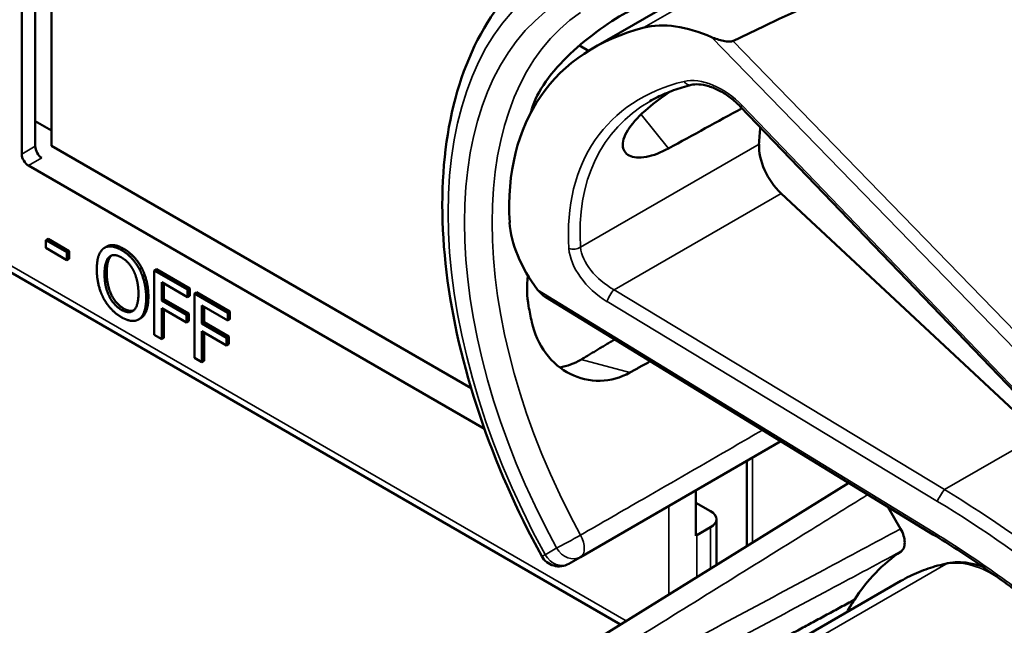
# Model space of a CAD drawing. Units: inches. Extents: x 1 to 131, y 1 to 101.
# Drawn here: x 112 to 113, y 76 to 77 of the extents above; entities that cross this region are included whole.
import ezdxf

# ---------------------------------------------------------------- set-up
doc = ezdxf.new("R2010")
doc.units = ezdxf.units.IN
doc.header["$LTSCALE"] = 6
doc.header["$MEASUREMENT"] = 0
doc.layers.add('Visible (ANSI)', color=7, linetype='Continuous', lineweight=50)
doc.layers.add('Visible Narrow (ANSI)', color=7, linetype='Continuous', lineweight=35)

msp = doc.modelspace()

# ---------------------------------------------------------------- linework, layer by layer
at = {"layer": 'Visible (ANSI)'}
for p, q in [((112.0104, 76.5879), (112.0104, 77.1618)), ((112.0288, 76.5985), (112.0288, 77.1617)), ((112.0508, 77.149), (112.0508, 76.5989)), ((112.7863, 76.7321), (113.2035, 76.973)), ((112.7673, 76.7353), (112.7797, 76.7282)), ((113.3589, 76.2638), (112.9856, 76.6525)), ((112.0288, 76.6324), (112.0508, 76.6197)), ((112.0508, 76.5989), (112.6202, 76.2701)), ((112.6383, 76.2149), (112.0195, 76.5722)), ((112.8231, 75.9496), (111.8151, 76.5316)), ((113.3916, 76.207), (113.0409, 76.5346)), ((112.0462, 76.4729), (112.0432, 76.4711)), ((112.0462, 76.4729), (112.0749, 76.4563)), ((112.0432, 76.4605), (112.0432, 76.4711)), ((112.0432, 76.4711), (112.0718, 76.4546)), ((112.0718, 76.4439), (112.0432, 76.4605)), ((112.1258, 76.4625), (112.1227, 76.4607)), ((112.0749, 76.4563), (112.0718, 76.4546)), ((112.0718, 76.4546), (112.0718, 76.4439)), ((112.0749, 76.4457), (112.0718, 76.4439)), ((112.0749, 76.4563), (112.0749, 76.4457)), ((112.1732, 76.4334), (112.1702, 76.4317)), ((112.1934, 76.4318), (112.1903, 76.43)), ((112.1903, 76.3426), (112.1903, 76.43)), ((112.1903, 76.43), (112.2356, 76.4039)), ((112.1934, 76.4318), (112.2387, 76.4056)), ((112.2004, 76.4139), (112.2004, 76.3892)), ((112.2356, 76.3935), (112.2004, 76.4139)), ((112.2034, 76.4121), (112.2034, 76.391)), ((112.2387, 76.4056), (112.2356, 76.4039)), ((112.2387, 76.4056), (112.2387, 76.3953)), ((112.2356, 76.4039), (112.2356, 76.3935)), ((112.2387, 76.3953), (112.2356, 76.3935)), ((112.2477, 76.4004), (112.2447, 76.3987)), ((112.2447, 76.3112), (112.2447, 76.3987)), ((112.2447, 76.3987), (112.29, 76.3725)), ((112.2477, 76.4004), (112.293, 76.3743)), ((113.2471, 76.0717), (112.7216, 76.3936)), ((112.2034, 76.391), (112.2004, 76.3892)), ((112.2004, 76.3892), (112.2342, 76.3697)), ((112.2342, 76.3594), (112.2004, 76.3789)), ((112.2004, 76.3789), (112.2004, 76.3367)), ((112.2034, 76.391), (112.2372, 76.3715)), ((112.2547, 76.3825), (112.2547, 76.3578)), ((112.29, 76.3622), (112.2547, 76.3825)), ((112.2578, 76.3808), (112.2578, 76.3596)), ((112.2034, 76.3771), (112.2034, 76.3385)), ((112.2372, 76.3715), (112.2342, 76.3697)), ((112.2342, 76.3697), (112.2342, 76.3594)), ((112.2372, 76.3715), (112.2372, 76.3611)), ((112.293, 76.3743), (112.29, 76.3725)), ((112.29, 76.3725), (112.29, 76.3622)), ((112.293, 76.3743), (112.293, 76.3639)), ((112.1719, 76.3651), (112.1688, 76.3634)), ((112.2372, 76.3611), (112.2342, 76.3594)), ((112.2578, 76.3596), (112.2547, 76.3578)), ((112.2547, 76.3578), (112.2885, 76.3383)), ((112.2578, 76.3596), (112.2915, 76.3401)), ((112.293, 76.3639), (112.29, 76.3622)), ((112.2004, 76.3367), (112.1903, 76.3426)), ((112.2885, 76.328), (112.2547, 76.3475)), ((112.2547, 76.3475), (112.2547, 76.3054)), ((112.2578, 76.3457), (112.2578, 76.3071)), ((112.2915, 76.3401), (112.2885, 76.3383)), ((112.2915, 76.3401), (112.2915, 76.3297)), ((112.2034, 76.3385), (112.2004, 76.3367)), ((112.2885, 76.3383), (112.2885, 76.328)), ((112.2915, 76.3297), (112.2885, 76.328)), ((112.2547, 76.3054), (112.2447, 76.3112)), ((112.2578, 76.3071), (112.2547, 76.3054)), ((112.7687, 76.041), (113.0408, 76.1981)), ((112.9943, 76.0559), (112.9943, 76.1713)), ((113.1327, 76.1418), (112.7255, 75.8889)), ((112.9254, 76.0699), (112.9254, 76.1315)), ((112.9254, 76.1147), (112.9453, 76.1033)), ((113.1858, 76.1092), (113.2031, 76.0793)), ((112.9532, 76.0303), (112.9532, 76.0923)), ((112.9453, 76.0814), (112.9264, 76.0705)), ((112.753, 76.0319), (112.7687, 76.041)), ((112.7863, 75.7677), (113.2035, 76.0086))]:
    msp.add_line(p, q, dxfattribs=at)
msp.add_arc((112.7396, 76.0551), 0.0268, 208.7314, 300, dxfattribs=at)
for centre, major_axis, ratio, start_param, end_param in [((110.0405, 74.9499), (3.375, 1.9577), 0.04169, 0.076675, 0.49263), ((113.1908, 76.2847), (0.4612, -0.4009), 0.592483, 2.750516, 3.666044), ((112.9477, 76.6284), (-0.1274, 0.1107), 0.592483, 5.194609, 5.892109), ((113.1371, 76.2537), (0.3197, -0.5537), 0.57735, 3.646421, 3.656993), ((110.6209, 74.801), (9.7241, 5.4609), 0.042163, 1.301306, 1.311868), ((113.3559, 76.3801), (-0.2443, 0.4231), 0.57735, 0.669728, 0.729879), ((112.0376, 76.5931), (-0.0061, 0.0113), 0.556861, 0.801674, 2.372471), ((113.0534, 76.5742), (0.03, -0.052), 0.57735, 3.871472, 5.198422), ((112.0195, 76.5827), (0.0064, -0.0111), 0.57735, 3.926991, 5.497787), ((112.8157, 76.4368), (-0.1274, 0.1107), 0.592483, 0.524451, 1.221952), ((113.1371, 76.2537), (0.3197, -0.5537), 0.57735, 4.17002, 4.20756), ((112.9264, 76.0923), (0.0268, 0), 0.57735, 5.497787, 7.068583), ((112.9074, 76.0814), (-0.0268, 0), 0.57735, 2.308176, 2.356194), ((113.5287, 75.5154), (-0.3124, 0.5411), 0.57735, 0.041117, 0.288236), ((113.5287, 75.5154), (-0.3124, 0.5411), 0.57735, 0.288236, 0.336977)]:
    msp.add_ellipse(centre, major_axis=major_axis, ratio=ratio, start_param=start_param, end_param=end_param, dxfattribs=at)
for points, degree, knots in [([(112.7161, 76.0423), (112.6819, 76.1046), (112.6533, 76.1697), (112.6096, 76.2999), (112.5945, 76.3651), (112.5793, 76.4899), (112.5793, 76.5497), (112.5947, 76.659), (112.6102, 76.7086), (112.6565, 76.793), (112.6874, 76.8279), (112.7247, 76.8528)], 3, [0.823736, 0.823736, 0.823736, 0.823736, 1.12256, 1.12256, 1.421384, 1.421384, 1.720208, 1.720208, 2.019032, 2.019032, 2.317856, 2.317856, 2.317856, 2.317856]), ([(112.8356, 76.7827), (112.8235, 76.7762), (112.8095, 76.7674), (112.7812, 76.7472), (112.767, 76.7355), (112.7426, 76.7125), (112.7309, 76.6995), (112.7126, 76.6735), (112.7061, 76.6605), (112.7027, 76.6491), (112.7027, 76.6491), (112.7027, 76.6491)], 3, [1.1948209, 1.1948209, 1.1948209, 1.1948209, 1.3431277, 1.3431277, 1.4938108, 1.4938108, 1.6444442, 1.6444442, 1.7950775, 1.7950775, 1.7952734, 1.7952734, 1.7952734, 1.7952734]), ([(112.9756, 76.7414), (112.975, 76.7412), (112.9744, 76.741), (112.9729, 76.7407), (112.9721, 76.7406), (112.9686, 76.7405), (112.9653, 76.7409), (112.9574, 76.7426), (112.9514, 76.7445), (112.9467, 76.7466)], 3, [0.16237387, 0.16237387, 0.16237387, 0.16237387, 0.16846071, 0.16846071, 0.1759696, 0.1759696, 0.20043322, 0.20043322, 0.24827021, 0.24827021, 0.24827021, 0.24827021]), ([(112.9191, 76.6817), (112.9149, 76.6807), (112.9109, 76.6796), (112.9029, 76.6772), (112.899, 76.6759), (112.8913, 76.6731), (112.8875, 76.6716), (112.8801, 76.6684), (112.8766, 76.6668), (112.8695, 76.6632), (112.8661, 76.6614), (112.8627, 76.6595)], 3, [-0.4619092, -0.4619092, -0.4619092, -0.4619092, -0.4231214, -0.4231214, -0.3843336, -0.3843336, -0.3455458, -0.3455458, -0.3067579, -0.3067579, -0.2679701, -0.2679701, -0.2679701, -0.2679701]), ([(112.9856, 76.6525), (112.9815, 76.6568), (112.977, 76.6608), (112.9675, 76.668), (112.9625, 76.6712), (112.9525, 76.6764), (112.9475, 76.6785), (112.938, 76.6814), (112.9335, 76.6822), (112.9255, 76.6828), (112.922, 76.6824), (112.9191, 76.6817)], 3, [-1.788859, -1.788859, -1.788859, -1.788859, -1.523469, -1.523469, -1.258079, -1.258079, -0.992689, -0.992689, -0.727299, -0.727299, -0.461909, -0.461909, -0.461909, -0.461909]), ([(112.8882, 76.5956), (112.8777, 76.5899), (112.8673, 76.5859), (112.8484, 76.5823), (112.8403, 76.5832), (112.8295, 76.5887), (112.8261, 76.5937), (112.8259, 76.6068), (112.8291, 76.615), (112.8405, 76.6314), (112.8494, 76.6408), (112.8693, 76.6578), (112.8795, 76.6653), (112.8899, 76.6725)], 3, [0.0132252, 0.0132252, 0.0132252, 0.0132252, 0.1442651, 0.1442651, 0.2885302, 0.2885302, 0.4327704, 0.4327704, 0.5770105, 0.5770105, 0.7212507, 0.7212507, 0.8345045, 0.8345045, 0.8345045, 0.8345045]), ([(112.1258, 76.4625), (112.1297, 76.4648), (112.1412, 76.4638), (112.1488, 76.4594)], 2, [0.147059, 0.147059, 0.147059, 1, 2, 2, 2]), ([(112.6973, 76.4233), (112.6955, 76.4087), (112.6959, 76.3943), (112.6983, 76.3815), (112.6983, 76.3815), (112.6983, 76.3815)], 3, [1.6671987, 1.6671987, 1.6671987, 1.6671987, 1.7950775, 1.7950775, 1.7952734, 1.7952734, 1.7952734, 1.7952734]), ([(112.7027, 76.36), (112.7027, 76.36), (112.7027, 76.36), (112.7061, 76.3447), (112.7126, 76.3298), (112.7309, 76.3052), (112.7426, 76.2956), (112.767, 76.2833), (112.7812, 76.2798), (112.8095, 76.2805), (112.8235, 76.2845), (112.8356, 76.2913)], 3, [1.7936569, 1.7936569, 1.7936569, 1.7936569, 1.7938527, 1.7938527, 1.9444861, 1.9444861, 2.0951195, 2.0951195, 2.2458025, 2.2458025, 2.3941094, 2.3941094, 2.3941094, 2.3941094]), ([(112.7695, 76.309), (112.7693, 76.3089), (112.7692, 76.3088), (112.7604, 76.3036), (112.7507, 76.3), (112.7407, 76.2983)], 3, [1.20024, 1.20024, 1.20024, 1.20024, 1.2023087, 1.2023087, 1.3138725, 1.3138725, 1.3138725, 1.3138725]), ([(113.2031, 76.0793), (113.2049, 76.0762), (113.2063, 76.073), (113.2082, 76.0667), (113.2087, 76.0636), (113.2087, 76.0579), (113.2082, 76.0553), (113.2065, 76.0512), (113.2052, 76.0497), (113.2037, 76.0487)], 3, [0, 0, 0, 0, 0.031028, 0.031028, 0.0620505, 0.0620505, 0.0930619, 0.0930619, 0.1218116, 0.1218116, 0.1218116, 0.1218116]), ([(113.4067, 75.9586), (113.3965, 75.9669), (113.3862, 75.9751), (113.3653, 75.9911), (113.3548, 75.999), (113.3336, 76.0144), (113.323, 76.022), (113.3015, 76.0367), (113.2907, 76.044), (113.269, 76.0581), (113.2581, 76.065), (113.2471, 76.0717)], 3, [-1.5803128, -1.5803128, -1.5803128, -1.5803128, -1.5366571, -1.5366571, -1.4930014, -1.4930014, -1.4493458, -1.4493458, -1.4056901, -1.4056901, -1.3620344, -1.3620344, -1.3620344, -1.3620344]), ([(113.267, 76.0325), (113.2624, 76.0316), (113.258, 76.0305), (113.2491, 76.0281), (113.2448, 76.0268), (113.2362, 76.0239), (113.2319, 76.0223), (113.2236, 76.0188), (113.2195, 76.0169), (113.2114, 76.013), (113.2074, 76.0108), (113.2035, 76.0086)], 3, [4.254625, 4.254625, 4.254625, 4.254625, 4.2925838, 4.2925838, 4.3305425, 4.3305425, 4.3685013, 4.3685013, 4.4064601, 4.4064601, 4.4444189, 4.4444189, 4.4444189, 4.4444189]), ([(113.3148, 76.0276), (113.3083, 76.03), (113.3017, 76.0318), (113.2856, 76.0344), (113.276, 76.0344), (113.267, 76.0325)], 3, [3.8365209, 3.8365209, 3.8365209, 3.8365209, 4.0036442, 4.0036442, 4.254625, 4.254625, 4.254625, 4.254625])]:
    msp.add_open_spline(points, degree=degree, knots=knots, dxfattribs=at)
for points, degree in [([(112.1123, 76.4314), (112.1123, 76.4423), (112.117, 76.4563), (112.1214, 76.4599)], 2), ([(112.1214, 76.4599), (112.1258, 76.4631), (112.1381, 76.462), (112.1458, 76.4576)], 2), ([(112.1488, 76.4594), (112.1565, 76.4549), (112.1689, 76.4415), (112.1732, 76.4334)], 2), ([(112.1228, 76.4253), (112.1228, 76.4338), (112.126, 76.4454), (112.129, 76.4482)], 2), ([(112.132, 76.4499), (112.129, 76.4472), (112.1258, 76.4356), (112.1258, 76.427)], 2), ([(112.129, 76.4482), (112.1321, 76.451), (112.1404, 76.4507), (112.1458, 76.4475)], 2), ([(112.1325, 76.4503), (112.1323, 76.4501), (112.132, 76.4499)], 2), ([(112.1458, 76.4576), (112.1535, 76.4532), (112.1659, 76.4398), (112.1702, 76.4317)], 2), ([(112.1458, 76.4475), (112.1511, 76.4445), (112.1596, 76.435), (112.1626, 76.4288)], 2), ([(112.1732, 76.4334), (112.1775, 76.4251), (112.1823, 76.4054), (112.1823, 76.3944)], 2), ([(112.1213, 76.3925), (112.117, 76.4008), (112.1123, 76.4206), (112.1123, 76.4314)], 2), ([(112.1458, 76.3765), (112.1353, 76.3825), (112.1228, 76.4081), (112.1228, 76.4253)], 2), ([(112.1258, 76.427), (112.1258, 76.4098), (112.1384, 76.3843), (112.1489, 76.3782)], 2), ([(112.1626, 76.4288), (112.1655, 76.4227), (112.1688, 76.4074), (112.1688, 76.3987)], 2), ([(112.1702, 76.4317), (112.1745, 76.4234), (112.1793, 76.4036), (112.1793, 76.3927)], 2), ([(112.1458, 76.3665), (112.1381, 76.3709), (112.1258, 76.384), (112.1213, 76.3925)], 2), ([(112.1688, 76.3987), (112.1688, 76.3815), (112.1563, 76.3704), (112.1458, 76.3765)], 2), ([(112.1793, 76.3927), (112.1793, 76.382), (112.1746, 76.3675), (112.1702, 76.3643)], 2), ([(112.1823, 76.3944), (112.1823, 76.3838), (112.1776, 76.3693), (112.1732, 76.366)], 2), ([(112.7105, 76.4038), (112.7135, 76.3998), (112.7175, 76.3961), (112.7216, 76.3936)], 3), ([(112.1702, 76.3643), (112.1655, 76.3609), (112.1532, 76.3622), (112.1458, 76.3665)], 2), ([(112.1489, 76.3782), (112.1567, 76.3737), (112.1622, 76.3757)], 2), ([(112.1732, 76.366), (112.1726, 76.3655), (112.1719, 76.3651)], 2)]:
    msp.add_open_spline(points, degree=degree, dxfattribs=at)
for points, weights in [([(112.8151, 76.3363), (112.7923, 76.3227), (112.7695, 76.309)], [2.04073084685, 2.04274994552, 2.04476805146]), ([(112.8356, 76.2913), (112.8495, 76.299), (112.8634, 76.3067)], [2.16146392191, 2.16285365484, 2.16424285649]), ([(113.1403, 75.9829), (112.9894, 75.9014), (112.8356, 75.8183)], [2.19231371403, 2.17692168242, 2.16146392191])]:
    msp.add_rational_spline(points, weights, degree=2, dxfattribs=at)
at = {"layer": 'Visible Narrow (ANSI)'}
for p, q in [((113.2644, 76.9959), (112.8549, 76.7595)), ((112.9467, 76.7466), (113.3931, 76.2869)), ((113.4056, 76.2986), (112.9756, 76.7414)), ((113.3614, 76.2651), (112.9882, 76.6538)), ((112.8509, 76.6416), (112.8882, 76.5956)), ((112.0288, 76.5985), (112.0104, 76.5879)), ((113.011, 76.6013), (112.7688, 76.4615)), ((112.0195, 76.5722), (112.0376, 76.5826)), ((112.8307, 75.9543), (111.8233, 76.5359)), ((112.8142, 76.4037), (113.0409, 76.5346)), ((112.1488, 76.4594), (112.1458, 76.4576)), ((112.132, 76.4499), (112.129, 76.4482)), ((112.1258, 76.427), (112.1228, 76.4253)), ((112.1823, 76.3944), (112.1793, 76.3927)), ((113.2471, 76.075), (112.7105, 76.4038)), ((113.2627, 76.1326), (112.8142, 76.4037)), ((112.8048, 76.3876), (113.2533, 76.1165)), ((112.1489, 76.3782), (112.1458, 76.3765)), ((112.1732, 76.366), (112.1702, 76.3643)), ((112.8356, 76.2913), (112.7695, 76.309)), ((113.2627, 76.1326), (113.3916, 76.207)), ((113.0021, 76.0607), (113.0021, 76.1758)), ((112.8885, 76.1102), (112.8885, 75.9902)), ((112.9453, 76.0814), (112.9453, 76.0254)), ((112.9264, 76.0137), (112.9264, 76.0705)), ((112.7364, 76.0533), (112.7207, 76.0442)), ((113.2644, 76.0315), (112.8549, 75.7951))]:
    msp.add_line(p, q, dxfattribs=at)
for centre, major_axis, ratio, start_param, end_param in [((113.0832, 76.2226), (-0.3494, 0.6052), 0.57735, 0.038338, 1.532458), ((113.0832, 76.2226), (-0.3337, 0.578), 0.57735, 0.040142, 1.530654), ((113.1017, 76.2332), (-0.3203, 0.5548), 0.57735, 0.040142, 1.530654), ((113.1935, 76.2825), (-0.3922, 0.3409), 0.592483, 5.887964, 6.811782), ((112.9506, 76.6279), (-0.057, 0.0495), 0.592483, 4.561014, 5.887964), ((112.916, 76.6942), (0.0031, -0.0125), 0.725739, 5.180762, 6.283185), ((113.2002, 76.2901), (-0.3856, 0.3296), 0.591726, 6.076869, 6.806749), ((112.9949, 76.6614), (-0.00927, -0.00891), 0.109082, 0, 0.665641), ((112.7597, 76.4673), (0.0128, 0.0008), 0.673666, 4.121861, 5.455057), ((112.817, 76.4339), (-0.057, 0.0495), 0.592483, 0.528597, 1.855546), ((112.8237, 76.4416), (-0.0503, 0.0382), 0.584898, 0.489041, 1.81599), ((112.8115, 76.3953), (0.0067, 0.011), 0.220136, 0.833213, 2.46092), ((113.26, 76.1241), (0.0067, 0.011), 0.220136, 0.833213, 2.46092), ((113.0952, 75.4964), (-0.7789, 0.6826), 0.592834, 4.781551, 4.999614), ((113.0885, 75.4888), (-0.7723, 0.6713), 0.592483, 4.779092, 4.997139), ((113.2538, 76.0827), (-0.0067, -0.011), 0.213297, 5.603771, 6.283185), ((112.7553, 76.0642), (-0.0235, -0.0129), 0.032767, 0.61586, 2.160476), ((112.7553, 76.0642), (0.0134, -0.0232), 0.555761, 0, 1.530668), ((112.7553, 76.0642), (0.0134, -0.0232), 0.816497, 4.712389, 6.283185), ((112.7396, 76.0551), (-0.0235, -0.0129), 0.031295, 0, 0.615826), ((112.7396, 76.0551), (0.0134, -0.0232), 0.816497, 4.712389, 6.283185), ((113.4984, 75.4979), (-0.2949, 0.5107), 0.57735, 6.093391, 6.283185), ((113.329, 75.8842), (-0.0814, 0.141), 0.57735, 5.463443, 6.093391), ((113.2695, 76.0199), (-0.0026, 0.0126), 0.801835, 0, 0.260727)]:
    msp.add_ellipse(centre, major_axis=major_axis, ratio=ratio, start_param=start_param, end_param=end_param, dxfattribs=at)
for points, knots in [([(113.0158, 76.2134), (113.0027, 76.2058), (112.9896, 76.1983), (112.9766, 76.1907), (112.9356, 76.167), (112.8946, 76.1434), (112.8253, 76.1034), (112.797, 76.087), (112.7687, 76.0707)], [0.850416, 0.850416, 0.850416, 0.850416, 1.012134, 1.012134, 1.012134, 1.5182, 1.5182, 1.867541, 1.867541, 1.867541, 1.867541]), ([(112.753, 75.8739), (112.7802, 75.8908), (112.8075, 75.9078), (112.8743, 75.9492), (112.9138, 75.9737), (112.9533, 75.9983), (112.9927, 76.0228), (113.0322, 76.0473), (113.1007, 76.0898), (113.1297, 76.1078), (113.1587, 76.1258)], [-1.867541, -1.867541, -1.867541, -1.867541, -1.5182, -1.5182, -1.012133, -1.012133, -1.012133, -0.506067, -0.506067, -0.134455, -0.134455, -0.134455, -0.134455]), ([(113.2031, 76.0793), (113.1686, 76.0608), (113.134, 76.0423), (113.0585, 76.0018), (113.0175, 75.9799), (112.9765, 75.9579), (112.9355, 75.936), (112.8946, 75.9141), (112.8253, 75.877), (112.797, 75.8618), (112.7687, 75.8467)], [0.079402, 0.079402, 0.079402, 0.079402, 0.506067, 0.506067, 1.012134, 1.012134, 1.012134, 1.5182, 1.5182, 1.867541, 1.867541, 1.867541, 1.867541]), ([(113.4081, 75.961), (113.3808, 75.9832), (113.3527, 76.0044), (113.2988, 76.0422), (113.2731, 76.0591), (113.2471, 76.075)], [-1.5803128, -1.5803128, -1.5803128, -1.5803128, -1.4645259, -1.4645259, -1.3620344, -1.3620344, -1.3620344, -1.3620344]), ([(112.7687, 75.8158), (112.797, 75.831), (112.8253, 75.8461), (112.8946, 75.8832), (112.9356, 75.9051), (112.9766, 75.9271), (113.0175, 75.949), (113.0585, 75.971), (113.1342, 76.0115), (113.169, 76.0301), (113.2037, 76.0487)], [-1.867541, -1.867541, -1.867541, -1.867541, -1.5182, -1.5182, -1.012134, -1.012134, -1.012134, -0.506067, -0.506067, -0.077324, -0.077324, -0.077324, -0.077324])]:
    msp.add_open_spline(points, degree=3, knots=knots, dxfattribs=at)

doc.saveas('drawing.dxf')
